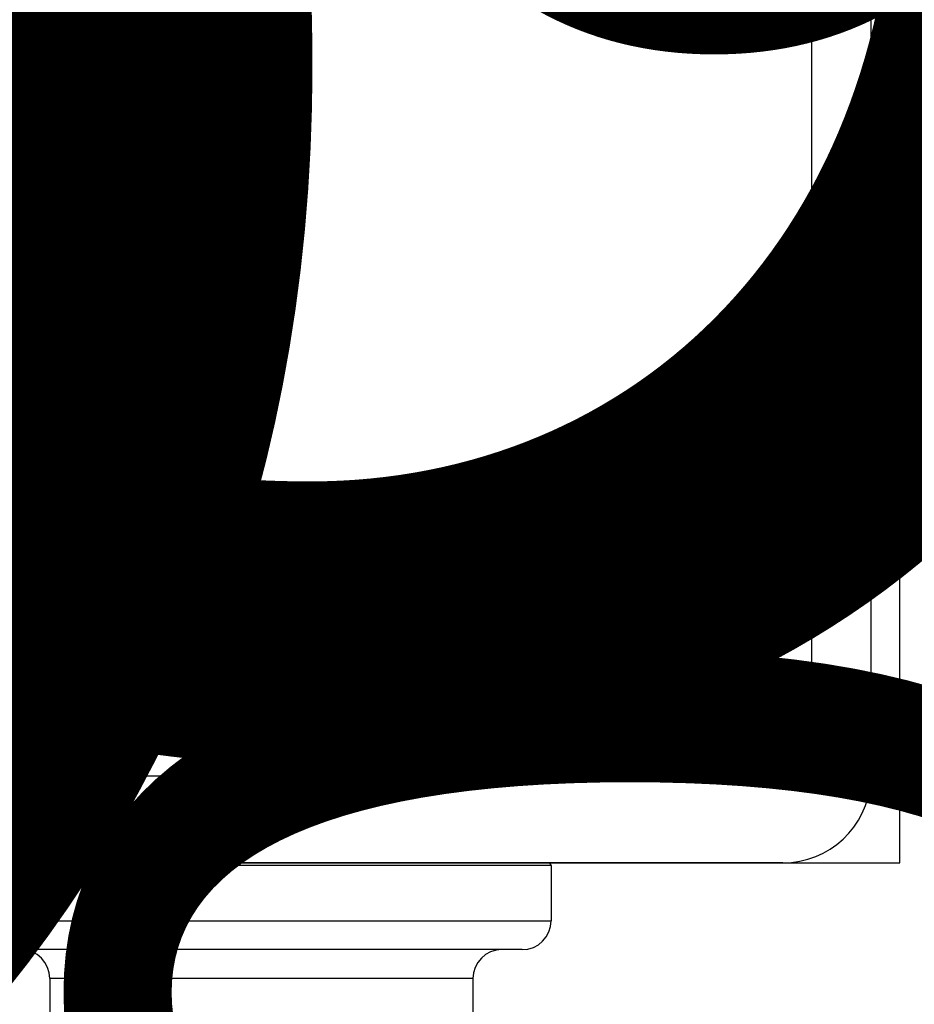
# Model space of a CAD drawing. Extents: x 10877 to 14881, y 5470 to 10905.
# Drawn here: x 11583 to 11614, y 7007 to 7041 of the extents above; entities that cross this region are included whole.
import ezdxf

# ---------------------------------------------------------------- set-up
doc = ezdxf.new("R2010")
doc.units = 0
for name, color, linetype in [('Dim OA', 134, 'Continuous'), ('Dim OA @ 1', 134, 'Continuous'), ('Dim OA @ 10', 134, 'Continuous'), ('Dim OA @ 12', 134, 'Continuous'), ('Dim OA @ 14', 134, 'Continuous'), ('Dim OA @ 16', 134, 'Continuous'), ('Dim OA @ 18', 134, 'Continuous'), ('Dim OA @ 2', 134, 'Continuous'), ('Dim OA @ 20', 134, 'Continuous'), ('Dim OA @ 22', 134, 'Continuous'), ('Dim OA @ 25', 134, 'Continuous'), ('Dim OA @ 3', 134, 'Continuous'), ('Dim OA @ 5', 134, 'Continuous'), ('Dim OA @ 50', 134, 'Continuous'), ('Dim OA @ 6', 134, 'Continuous'), ('Dim OA @ 7', 134, 'Continuous'), ('Dim OA @ 75', 134, 'Continuous'), ('Dim OA @ 8', 134, 'Continuous'), ('Dim OA @ 9', 134, 'Continuous')]:
    doc.layers.add(name, color=color, linetype=linetype)
doc.styles.add('Fine 1.9', font='arial.ttf', dxfattribs={"height": 1.9})
doc.dimstyles.new('Small Average Horizontal Text 1.9', dxfattribs={"dimtxt": 1.9, "dimasz": 2, "dimexe": 0.5, "dimexo": 1, "dimgap": 1.5, "dimtad": 0, "dimtih": 1, "dimtoh": 1, "dimdec": 1, "dimrnd": 0.25, "dimdsep": 46, "dimtxsty": 'Fine 1.9', "dimcen": 2, "dimclrd": 256, "dimclrt": 256, "dimadec": 1, "dimazin": 2, "dimtfac": 1, "dimtdec": 1, "dimtix": 1, "dimtofl": 0, "dimtmove": 0, "dimatfit": 0, "dimfxl": 0, "dimtolj": 1, "dimtzin": 0, "dimlwd": -1, "dimarcsym": 0})
doc.dimstyles.new('Small avg rounded-up 1.9', dxfattribs={"dimtxt": 1.9, "dimasz": 2, "dimexe": 0.5, "dimexo": 1, "dimgap": 1.5, "dimtad": 1, "dimdec": 0, "dimrnd": 0.05, "dimdsep": 46, "dimtxsty": 'Fine 1.9', "dimcen": 2, "dimclrd": 256, "dimclrt": 256, "dimadec": 0, "dimazin": 2, "dimtfac": 1, "dimtdec": 0, "dimtix": 1, "dimtmove": 0, "dimatfit": 0, "dimfxl": 0, "dimtolj": 1, "dimtzin": 0, "dimlwd": -1, "dimarcsym": 0})

# ---------------------------------------------------------------- blocks, each defined once
blk = doc.blocks.new('Rail Top & Btm Rail Large105x42 Part#5011')
blk.add_line((42.07, 0, 66.6), (42.07, -102.167, 66.6))
for points in [[(3.035, -102), (19.347, -102, 0.837962), (19.485, -101.224, -0.579488), (18.174, -93.527, -0.682385), (19.385, -94.738, 3.067993), (22.685, -94.738, -0.682385), (23.896, -93.527, -0.579488), (22.585, -101.224, 0.837962), (22.723, -102), (39.035, -102, 0.414214), (40.035, -101), (40.035, -3.3, 0.414214)], [(39.035, -105), (3.035, -105, -0.395209), (0, -102.167)], [(3.035, -105), (39.035, -105, 0.395209), (42.07, -102.167)]]:
    blk.add_lwpolyline(points, format="xyb")
blk = doc.blocks.new('*D2369')
at = {"layer": 'Defpoints', "color": 0, "ltscale": 0.1, "transparency": 16777216}
for p in [(11612.166, 7117.147, 66.6), (11613.166, 7012.147), (11689.419, 7012.147)]:
    blk.add_point(p, dxfattribs=at)
at = {"layer": 'Dim OA', "ltscale": 0.1, "transparency": 16777216}
for p, q in [((11689.419, 7135.147), (11689.419, 7153.147)), ((11689.419, 6994.147), (11689.419, 6976.147))]:
    blk.add_line(p, q, dxfattribs=at)
at = {"layer": 'Dim OA', "color": 0, "lineweight": -2, "ltscale": 0.1, "transparency": 16777216}
for p, q in [((11621.166, 7117.147), (11693.919, 7117.147)), ((11622.166, 7012.147), (11693.919, 7012.147))]:
    blk.add_line(p, q, dxfattribs=at)
at = {"layer": 'Dim OA', "ltscale": 0.1, "transparency": 16777216}
for points in [[(11686.419, 7135.147), (11692.419, 7135.147), (11689.419, 7117.147)], [(11686.419, 6994.147), (11692.419, 6994.147), (11689.419, 7012.147)]]:
    blk.add_solid(points, dxfattribs=at)
at = {"layer": 'Dim OA', "ltscale": 0.1, "transparency": 16777216, "insert": (11689.419, 7064.647), "char_height": 17.1, "attachment_point": 5, "style": 'Fine 1.9'}
blk.add_mtext('\\A1;105 or 62', dxfattribs=at)
blk = doc.blocks.new('*D2370')
at = {"layer": 'Defpoints', "color": 0, "ltscale": 0.1, "transparency": 16777216}
for p in [(11612.166, 7117.147, 66.6), (11613.166, 7012.147), (11689.419, 7012.147)]:
    blk.add_point(p, dxfattribs=at)
at = {"layer": 'Dim OA', "color": 0, "lineweight": -2, "ltscale": 0.1, "transparency": 16777216}
for p, q in [((11615.166, 7117.147), (11690.919, 7117.147)), ((11616.166, 7012.147), (11690.919, 7012.147))]:
    blk.add_line(p, q, dxfattribs=at)
at = {"layer": 'Dim OA', "ltscale": 0.1, "transparency": 16777216}
for p, q in [((11689.419, 7111.147), (11689.419, 7072.058)), ((11689.419, 7018.147), (11689.419, 7057.237))]:
    blk.add_line(p, q, dxfattribs=at)
for points in [[(11688.419, 7111.147), (11690.419, 7111.147), (11689.419, 7117.147)], [(11688.419, 7018.147), (11690.419, 7018.147), (11689.419, 7012.147)]]:
    blk.add_solid(points, dxfattribs=at)
at = {"layer": 'Dim OA', "ltscale": 0.1, "transparency": 16777216, "insert": (11689.419, 7064.647), "char_height": 5.7, "attachment_point": 5, "style": 'Fine 1.9'}
blk.add_mtext('\\A1;105 or 62', dxfattribs=at)
blk = doc.blocks.new('*D2371')
at = {"layer": 'Defpoints', "color": 0, "ltscale": 0.1, "transparency": 16777216}
for p in [(11612.166, 7117.147, 66.6), (11613.166, 7012.147), (11689.419, 7012.147)]:
    blk.add_point(p, dxfattribs=at)
at = {"layer": 'Dim OA', "color": 0, "lineweight": -2, "ltscale": 0.1, "transparency": 16777216}
for p, q in [((11619.166, 7117.147), (11692.919, 7117.147)), ((11620.166, 7012.147), (11692.919, 7012.147))]:
    blk.add_line(p, q, dxfattribs=at)
at = {"layer": 'Dim OA', "ltscale": 0.1, "transparency": 16777216}
for p, q in [((11689.419, 7103.147), (11689.419, 7026.147)), ((11689.419, 7064.647), (11733.64, 7064.647)), ((11733.64, 7064.647), (11754.64, 7064.647))]:
    blk.add_line(p, q, dxfattribs=at)
for points in [[(11687.086, 7103.147), (11691.752, 7103.147), (11689.419, 7117.147)], [(11687.086, 7026.147), (11691.752, 7026.147), (11689.419, 7012.147)]]:
    blk.add_solid(points, dxfattribs=at)
at = {"layer": 'Dim OA', "ltscale": 0.1, "transparency": 16777216, "insert": (11802.894, 7064.647), "char_height": 13.3, "attachment_point": 5, "style": 'Fine 1.9'}
blk.add_mtext('\\A1;105 or 62', dxfattribs=at)
blk = doc.blocks.new('*D2372')
at = {"layer": 'Defpoints', "color": 0, "ltscale": 0.1, "transparency": 16777216}
for p in [(11612.166, 7117.147, 66.6), (11613.166, 7012.147), (11689.419, 7012.147)]:
    blk.add_point(p, dxfattribs=at)
at = {"layer": 'Dim OA', "color": 0, "lineweight": -2, "ltscale": 0.1, "transparency": 16777216}
for p, q in [((11618.166, 7117.147), (11692.419, 7117.147)), ((11619.166, 7012.147), (11692.419, 7012.147))]:
    blk.add_line(p, q, dxfattribs=at)
at = {"layer": 'Dim OA', "ltscale": 0.1, "transparency": 16777216}
for p, q in [((11689.419, 7105.147), (11689.419, 7079.468)), ((11689.419, 7024.147), (11689.419, 7049.827))]:
    blk.add_line(p, q, dxfattribs=at)
for points in [[(11687.419, 7105.147), (11691.419, 7105.147), (11689.419, 7117.147)], [(11687.419, 7024.147), (11691.419, 7024.147), (11689.419, 7012.147)]]:
    blk.add_solid(points, dxfattribs=at)
at = {"layer": 'Dim OA', "ltscale": 0.1, "transparency": 16777216, "insert": (11689.419, 7064.647), "char_height": 11.4, "attachment_point": 5, "style": 'Fine 1.9'}
blk.add_mtext('\\A1;105 or 62', dxfattribs=at)
blk = doc.blocks.new('*D2373')
at = {"layer": 'Defpoints', "color": 0, "ltscale": 0.1, "transparency": 16777216}
for p in [(11612.166, 7117.147, 66.6), (11613.166, 7012.147), (11689.419, 7012.147)]:
    blk.add_point(p, dxfattribs=at)
at = {"layer": 'Dim OA', "ltscale": 0.1, "transparency": 16777216}
for p, q in [((11689.419, 7137.147), (11689.419, 7157.147)), ((11689.419, 6992.147), (11689.419, 6972.147))]:
    blk.add_line(p, q, dxfattribs=at)
at = {"layer": 'Dim OA', "color": 0, "lineweight": -2, "ltscale": 0.1, "transparency": 16777216}
for p, q in [((11622.166, 7117.147), (11694.419, 7117.147)), ((11623.166, 7012.147), (11694.419, 7012.147))]:
    blk.add_line(p, q, dxfattribs=at)
at = {"layer": 'Dim OA', "ltscale": 0.1, "transparency": 16777216}
for points in [[(11686.086, 7137.147), (11692.752, 7137.147), (11689.419, 7117.147)], [(11686.086, 6992.147), (11692.752, 6992.147), (11689.419, 7012.147)]]:
    blk.add_solid(points, dxfattribs=at)
at = {"layer": 'Dim OA', "ltscale": 0.1, "transparency": 16777216, "insert": (11689.419, 7064.647), "char_height": 19, "attachment_point": 5, "style": 'Fine 1.9'}
blk.add_mtext('\\A1;105 or 62', dxfattribs=at)
blk = doc.blocks.new('*D2374')
at = {"layer": 'Defpoints', "color": 0, "ltscale": 0.1, "transparency": 16777216}
for p in [(11612.166, 7117.147, 66.6), (11613.166, 7012.147), (11689.419, 7012.147)]:
    blk.add_point(p, dxfattribs=at)
at = {"layer": 'Dim OA', "color": 0, "lineweight": -2, "ltscale": 0.1, "transparency": 16777216}
for p, q in [((11620.166, 7117.147), (11693.419, 7117.147)), ((11621.166, 7012.147), (11693.419, 7012.147))]:
    blk.add_line(p, q, dxfattribs=at)
at = {"layer": 'Dim OA', "ltscale": 0.1, "transparency": 16777216}
for p, q in [((11689.419, 7101.147), (11689.419, 7084.408)), ((11689.419, 7028.147), (11689.419, 7044.887))]:
    blk.add_line(p, q, dxfattribs=at)
for points in [[(11686.752, 7101.147), (11692.086, 7101.147), (11689.419, 7117.147)], [(11686.752, 7028.147), (11692.086, 7028.147), (11689.419, 7012.147)]]:
    blk.add_solid(points, dxfattribs=at)
at = {"layer": 'Dim OA', "ltscale": 0.1, "transparency": 16777216, "insert": (11689.419, 7064.647), "char_height": 15.2, "attachment_point": 5, "style": 'Fine 1.9'}
blk.add_mtext('\\A1;105 or 62', dxfattribs=at)
blk = doc.blocks.new('*D2375')
at = {"layer": 'Defpoints', "color": 0, "ltscale": 0.1, "transparency": 16777216}
for p in [(11612.166, 7117.147, 66.6), (11613.166, 7012.147), (11689.419, 7012.147)]:
    blk.add_point(p, dxfattribs=at)
at = {"layer": 'Dim OA', "ltscale": 0.1, "transparency": 16777216}
for p, q in [((11689.419, 7157.147), (11689.419, 7197.147)), ((11689.419, 6972.147), (11689.419, 6932.147))]:
    blk.add_line(p, q, dxfattribs=at)
at = {"layer": 'Dim OA', "color": 0, "lineweight": -2, "ltscale": 0.1, "transparency": 16777216}
for p, q in [((11632.166, 7117.147), (11699.419, 7117.147)), ((11633.166, 7012.147), (11699.419, 7012.147))]:
    blk.add_line(p, q, dxfattribs=at)
at = {"layer": 'Dim OA', "ltscale": 0.1, "transparency": 16777216}
for points in [[(11682.752, 7157.147), (11696.086, 7157.147), (11689.419, 7117.147)], [(11682.752, 6972.147), (11696.086, 6972.147), (11689.419, 7012.147)]]:
    blk.add_solid(points, dxfattribs=at)
at = {"layer": 'Dim OA', "ltscale": 0.1, "transparency": 16777216, "insert": (11689.419, 7064.647), "char_height": 38, "attachment_point": 5, "style": 'Fine 1.9'}
blk.add_mtext('\\A1;105 or 62', dxfattribs=at)
blk = doc.blocks.new('*D2376')
at = {"layer": 'Defpoints', "color": 0, "ltscale": 0.1, "transparency": 16777216}
for p in [(11612.166, 7117.147, 66.6), (11613.166, 7012.147), (11752.479, 7012.147)]:
    blk.add_point(p, dxfattribs=at)
at = {"layer": 'Dim OA', "ltscale": 0.1, "transparency": 16777216}
for p, q in [((11752.479, 7141.147), (11752.479, 7165.147)), ((11752.479, 6988.147), (11752.479, 6964.147))]:
    blk.add_line(p, q, dxfattribs=at)
at = {"layer": 'Dim OA', "color": 0, "lineweight": -2, "ltscale": 0.1, "transparency": 16777216}
for p, q in [((11624.166, 7117.147), (11758.479, 7117.147)), ((11625.166, 7012.147), (11758.479, 7012.147))]:
    blk.add_line(p, q, dxfattribs=at)
at = {"layer": 'Dim OA', "ltscale": 0.1, "transparency": 16777216}
for points in [[(11748.479, 7141.147), (11756.479, 7141.147), (11752.479, 7117.147)], [(11748.479, 6988.147), (11756.479, 6988.147), (11752.479, 7012.147)]]:
    blk.add_solid(points, dxfattribs=at)
at = {"layer": 'Dim OA', "ltscale": 0.1, "transparency": 16777216, "insert": (11752.479, 7064.647), "char_height": 22.8, "attachment_point": 5, "style": 'Fine 1.9'}
blk.add_mtext('\\A1;105 or 62', dxfattribs=at)
blk = doc.blocks.new('*D2377')
at = {"layer": 'Defpoints', "color": 0, "ltscale": 0.1, "transparency": 16777216}
for p in [(11612.166, 7117.147, 66.6), (11613.166, 7012.147), (11689.419, 7012.147)]:
    blk.add_point(p, dxfattribs=at)
at = {"layer": 'Dim OA', "ltscale": 0.1, "transparency": 16777216}
for p, q in [((11689.419, 7153.147), (11689.419, 7189.147)), ((11689.419, 6976.147), (11689.419, 6940.147))]:
    blk.add_line(p, q, dxfattribs=at)
at = {"layer": 'Dim OA', "color": 0, "lineweight": -2, "ltscale": 0.1, "transparency": 16777216}
for p, q in [((11630.166, 7117.147), (11698.419, 7117.147)), ((11631.166, 7012.147), (11698.419, 7012.147))]:
    blk.add_line(p, q, dxfattribs=at)
at = {"layer": 'Dim OA', "ltscale": 0.1, "transparency": 16777216}
for points in [[(11683.419, 7153.147), (11695.419, 7153.147), (11689.419, 7117.147)], [(11683.419, 6976.147), (11695.419, 6976.147), (11689.419, 7012.147)]]:
    blk.add_solid(points, dxfattribs=at)
at = {"layer": 'Dim OA', "ltscale": 0.1, "transparency": 16777216, "insert": (11689.419, 7064.647), "char_height": 34.2, "attachment_point": 5, "style": 'Fine 1.9'}
blk.add_mtext('\\A1;105 or 62', dxfattribs=at)
blk = doc.blocks.new('*D2378')
at = {"layer": 'Defpoints', "color": 0, "ltscale": 0.1, "transparency": 16777216}
for p in [(11612.166, 7117.147, 66.6), (11613.166, 7012.147), (11689.419, 7012.147)]:
    blk.add_point(p, dxfattribs=at)
at = {"layer": 'Dim OA', "ltscale": 0.1, "transparency": 16777216}
for p, q in [((11689.419, 7161.147), (11689.419, 7205.147)), ((11689.419, 6968.147), (11689.419, 6924.147))]:
    blk.add_line(p, q, dxfattribs=at)
at = {"layer": 'Dim OA', "color": 0, "lineweight": -2, "ltscale": 0.1, "transparency": 16777216}
for p, q in [((11634.166, 7117.147), (11700.419, 7117.147)), ((11635.166, 7012.147), (11700.419, 7012.147))]:
    blk.add_line(p, q, dxfattribs=at)
at = {"layer": 'Dim OA', "ltscale": 0.1, "transparency": 16777216}
for points in [[(11682.086, 7161.147), (11696.752, 7161.147), (11689.419, 7117.147)], [(11682.086, 6968.147), (11696.752, 6968.147), (11689.419, 7012.147)]]:
    blk.add_solid(points, dxfattribs=at)
at = {"layer": 'Dim OA', "ltscale": 0.1, "transparency": 16777216, "insert": (11689.419, 7064.647), "char_height": 41.8, "attachment_point": 5, "style": 'Fine 1.9'}
blk.add_mtext('\\A1;105 or 62', dxfattribs=at)
blk = doc.blocks.new('*D2379')
at = {"layer": 'Defpoints', "color": 0, "ltscale": 0.1, "transparency": 16777216}
for p in [(11612.166, 7117.147, 66.6), (11613.166, 7012.147), (11689.419, 7012.147)]:
    blk.add_point(p, dxfattribs=at)
at = {"layer": 'Dim OA', "ltscale": 0.1, "transparency": 16777216}
for p, q in [((11689.419, 7167.147), (11689.419, 7217.147)), ((11689.419, 6962.147), (11689.419, 6912.147))]:
    blk.add_line(p, q, dxfattribs=at)
at = {"layer": 'Dim OA', "color": 0, "lineweight": -2, "ltscale": 0.1, "transparency": 16777216}
for p, q in [((11637.166, 7117.147), (11701.919, 7117.147)), ((11638.166, 7012.147), (11701.919, 7012.147))]:
    blk.add_line(p, q, dxfattribs=at)
at = {"layer": 'Dim OA', "ltscale": 0.1, "transparency": 16777216}
for points in [[(11681.086, 7167.147), (11697.752, 7167.147), (11689.419, 7117.147)], [(11681.086, 6962.147), (11697.752, 6962.147), (11689.419, 7012.147)]]:
    blk.add_solid(points, dxfattribs=at)
at = {"layer": 'Dim OA', "ltscale": 0.1, "transparency": 16777216, "insert": (11689.419, 7064.647), "char_height": 47.5, "attachment_point": 5, "style": 'Fine 1.9'}
blk.add_mtext('\\A1;105 or 62', dxfattribs=at)
blk = doc.blocks.new('*D2380')
at = {"layer": 'Defpoints', "color": 0, "ltscale": 0.1, "transparency": 16777216}
for p in [(11612.166, 7117.147, 66.6), (11613.166, 7012.147), (11689.419, 7012.147)]:
    blk.add_point(p, dxfattribs=at)
at = {"layer": 'Dim OA', "color": 0, "lineweight": -2, "ltscale": 0.1, "transparency": 16777216}
for p, q in [((11614.166, 7117.147), (11690.419, 7117.147)), ((11615.166, 7012.147), (11690.419, 7012.147))]:
    blk.add_line(p, q, dxfattribs=at)
at = {"layer": 'Dim OA', "ltscale": 0.1, "transparency": 16777216}
for p, q in [((11689.419, 7113.147), (11689.419, 7069.588)), ((11689.419, 7016.147), (11689.419, 7059.707))]:
    blk.add_line(p, q, dxfattribs=at)
for points in [[(11688.752, 7113.147), (11690.086, 7113.147), (11689.419, 7117.147)], [(11688.752, 7016.147), (11690.086, 7016.147), (11689.419, 7012.147)]]:
    blk.add_solid(points, dxfattribs=at)
at = {"layer": 'Dim OA', "ltscale": 0.1, "transparency": 16777216, "insert": (11689.419, 7064.647), "char_height": 3.8, "attachment_point": 5, "style": 'Fine 1.9'}
blk.add_mtext('\\A1;105 or 62', dxfattribs=at)
blk = doc.blocks.new('*D2381')
at = {"layer": 'Defpoints', "color": 0, "ltscale": 0.1, "transparency": 16777216}
for p in [(11612.166, 7117.147, 66.6), (11613.166, 7012.147), (11689.419, 7012.147)]:
    blk.add_point(p, dxfattribs=at)
at = {"layer": 'Dim OA', "ltscale": 0.1, "transparency": 16777216}
for p, q in [((11689.419, 7149.147), (11689.419, 7181.147)), ((11689.419, 6980.147), (11689.419, 6948.147))]:
    blk.add_line(p, q, dxfattribs=at)
at = {"layer": 'Dim OA', "color": 0, "lineweight": -2, "ltscale": 0.1, "transparency": 16777216}
for p, q in [((11628.166, 7117.147), (11697.419, 7117.147)), ((11629.166, 7012.147), (11697.419, 7012.147))]:
    blk.add_line(p, q, dxfattribs=at)
at = {"layer": 'Dim OA', "ltscale": 0.1, "transparency": 16777216}
for points in [[(11684.086, 7149.147), (11694.752, 7149.147), (11689.419, 7117.147)], [(11684.086, 6980.147), (11694.752, 6980.147), (11689.419, 7012.147)]]:
    blk.add_solid(points, dxfattribs=at)
at = {"layer": 'Dim OA', "ltscale": 0.1, "transparency": 16777216, "insert": (11689.419, 7064.647), "char_height": 30.4, "attachment_point": 5, "style": 'Fine 1.9'}
blk.add_mtext('\\A1;105 or 62', dxfattribs=at)
blk = doc.blocks.new('*D2382')
at = {"layer": 'Defpoints', "color": 0, "ltscale": 0.1, "transparency": 16777216}
for p in [(11612.166, 7117.147, 66.6), (11613.166, 7012.147), (11689.419, 7012.147)]:
    blk.add_point(p, dxfattribs=at)
at = {"layer": 'Dim OA', "ltscale": 0.1, "transparency": 16777216}
for p, q in [((11689.419, 7145.147), (11689.419, 7173.147)), ((11689.419, 6984.147), (11689.419, 6956.147))]:
    blk.add_line(p, q, dxfattribs=at)
at = {"layer": 'Dim OA', "color": 0, "lineweight": -2, "ltscale": 0.1, "transparency": 16777216}
for p, q in [((11626.166, 7117.147), (11696.419, 7117.147)), ((11627.166, 7012.147), (11696.419, 7012.147))]:
    blk.add_line(p, q, dxfattribs=at)
at = {"layer": 'Dim OA', "ltscale": 0.1, "transparency": 16777216}
for points in [[(11684.752, 7145.147), (11694.086, 7145.147), (11689.419, 7117.147)], [(11684.752, 6984.147), (11694.086, 6984.147), (11689.419, 7012.147)]]:
    blk.add_solid(points, dxfattribs=at)
at = {"layer": 'Dim OA', "ltscale": 0.1, "transparency": 16777216, "insert": (11689.419, 7064.647), "char_height": 26.6, "attachment_point": 5, "style": 'Fine 1.9'}
blk.add_mtext('\\A1;105 or 62', dxfattribs=at)
blk = doc.blocks.new('*D2383')
at = {"layer": 'Defpoints', "color": 0, "ltscale": 0.1, "transparency": 16777216}
for p in [(11612.166, 7117.147, 66.6), (11613.166, 7012.147), (11689.419, 7012.147)]:
    blk.add_point(p, dxfattribs=at)
at = {"layer": 'Dim OA', "ltscale": 0.1, "transparency": 16777216}
for p, q in [((11689.419, 7217.147), (11689.419, 7317.147)), ((11689.419, 6912.147), (11689.419, 6812.147))]:
    blk.add_line(p, q, dxfattribs=at)
at = {"layer": 'Dim OA', "color": 0, "lineweight": -2, "ltscale": 0.1, "transparency": 16777216}
for p, q in [((11662.166, 7117.147), (11714.419, 7117.147)), ((11663.166, 7012.147), (11714.419, 7012.147))]:
    blk.add_line(p, q, dxfattribs=at)
at = {"layer": 'Dim OA', "ltscale": 0.1, "transparency": 16777216}
for points in [[(11672.752, 7217.147), (11706.086, 7217.147), (11689.419, 7117.147)], [(11672.752, 6912.147), (11706.086, 6912.147), (11689.419, 7012.147)]]:
    blk.add_solid(points, dxfattribs=at)
at = {"layer": 'Dim OA', "ltscale": 0.1, "transparency": 16777216, "insert": (11689.419, 7064.647), "char_height": 95, "attachment_point": 5, "style": 'Fine 1.9'}
blk.add_mtext('\\A1;105 or 62', dxfattribs=at)
blk = doc.blocks.new('*D2384')
at = {"layer": 'Defpoints', "color": 0, "ltscale": 0.1, "transparency": 16777216}
for p in [(11612.166, 7117.147, 66.6), (11613.166, 7012.147), (11689.419, 7012.147)]:
    blk.add_point(p, dxfattribs=at)
at = {"layer": 'Dim OA', "ltscale": 0.1, "transparency": 16777216}
for p, q in [((11689.419, 7267.147), (11689.419, 7417.147)), ((11689.419, 6862.147), (11689.419, 6712.147))]:
    blk.add_line(p, q, dxfattribs=at)
at = {"layer": 'Dim OA', "color": 0, "lineweight": -2, "ltscale": 0.1, "transparency": 16777216}
for p, q in [((11687.166, 7117.147), (11726.919, 7117.147)), ((11688.166, 7012.147), (11726.919, 7012.147))]:
    blk.add_line(p, q, dxfattribs=at)
at = {"layer": 'Dim OA', "ltscale": 0.1, "transparency": 16777216}
for points in [[(11664.419, 7267.147), (11714.419, 7267.147), (11689.419, 7117.147)], [(11664.419, 6862.147), (11714.419, 6862.147), (11689.419, 7012.147)]]:
    blk.add_solid(points, dxfattribs=at)
at = {"layer": 'Dim OA', "ltscale": 0.1, "transparency": 16777216, "insert": (11689.419, 7064.647), "char_height": 142.5, "attachment_point": 5, "style": 'Fine 1.9'}
blk.add_mtext('\\A1;105 or 62', dxfattribs=at)
blk = doc.blocks.new('*D2385')
at = {"layer": 'Defpoints', "color": 0, "ltscale": 0.1, "transparency": 16777216}
for p in [(11612.166, 7117.147, 66.6), (11613.166, 7012.147), (11689.419, 7012.147)]:
    blk.add_point(p, dxfattribs=at)
at = {"layer": 'Dim OA', "color": 0, "lineweight": -2, "ltscale": 0.1, "transparency": 16777216}
for p, q in [((11613.166, 7117.147), (11689.919, 7117.147)), ((11614.166, 7012.147), (11689.919, 7012.147))]:
    blk.add_line(p, q, dxfattribs=at)
at = {"layer": 'Dim OA', "ltscale": 0.1, "transparency": 16777216}
for p, q in [((11689.419, 7115.147), (11689.419, 7067.117)), ((11689.419, 7014.147), (11689.419, 7062.177))]:
    blk.add_line(p, q, dxfattribs=at)
for points in [[(11689.086, 7115.147), (11689.752, 7115.147), (11689.419, 7117.147)], [(11689.086, 7014.147), (11689.752, 7014.147), (11689.419, 7012.147)]]:
    blk.add_solid(points, dxfattribs=at)
at = {"layer": 'Dim OA', "ltscale": 0.1, "transparency": 16777216, "insert": (11689.419, 7064.647), "char_height": 1.9, "attachment_point": 5, "style": 'Fine 1.9'}
blk.add_mtext('\\A1;105 or 62', dxfattribs=at)
blk = doc.blocks.new('*D2386')
at = {"layer": 'Defpoints', "color": 0, "ltscale": 0.1, "transparency": 16777216}
for p in [(11612.166, 7117.147, 66.6), (11613.166, 7012.147), (11689.419, 7012.147)]:
    blk.add_point(p, dxfattribs=at)
at = {"layer": 'Dim OA', "color": 0, "lineweight": -2, "ltscale": 0.1, "transparency": 16777216}
for p, q in [((11617.166, 7117.147), (11691.919, 7117.147)), ((11618.166, 7012.147), (11691.919, 7012.147))]:
    blk.add_line(p, q, dxfattribs=at)
at = {"layer": 'Dim OA', "ltscale": 0.1, "transparency": 16777216}
for p, q in [((11689.419, 7107.147), (11689.419, 7076.998)), ((11689.419, 7022.147), (11689.419, 7052.297))]:
    blk.add_line(p, q, dxfattribs=at)
for points in [[(11687.752, 7107.147), (11691.086, 7107.147), (11689.419, 7117.147)], [(11687.752, 7022.147), (11691.086, 7022.147), (11689.419, 7012.147)]]:
    blk.add_solid(points, dxfattribs=at)
at = {"layer": 'Dim OA', "ltscale": 0.1, "transparency": 16777216, "insert": (11689.419, 7064.647), "char_height": 9.5, "attachment_point": 5, "style": 'Fine 1.9'}
blk.add_mtext('\\A1;105 or 62', dxfattribs=at)
blk = doc.blocks.new('*D2266')
at = {"layer": 'Defpoints', "color": 0, "ltscale": 0.1, "transparency": 16777216}
for p in [(11601.051, 7003.177), (11601.051, 6983.337), (11653.378, 6983.337)]:
    blk.add_point(p, dxfattribs=at)
at = {"layer": 'Dim OA', "ltscale": 0.1, "transparency": 16777216}
for p, q in [((11653.378, 7043.177), (11653.378, 7083.177)), ((11653.378, 7003.177), (11653.378, 6983.337)), ((11653.378, 6943.337), (11653.378, 6903.337))]:
    blk.add_line(p, q, dxfattribs=at)
at = {"layer": 'Dim OA', "color": 0, "lineweight": -2, "ltscale": 0.1, "transparency": 16777216}
for p, q in [((11621.051, 7003.177), (11663.378, 7003.177)), ((11621.051, 6983.337), (11663.378, 6983.337))]:
    blk.add_line(p, q, dxfattribs=at)
at = {"layer": 'Dim OA', "ltscale": 0.1, "transparency": 16777216}
for points in [[(11646.712, 7043.177), (11660.045, 7043.177), (11653.378, 7003.177)], [(11646.712, 6943.337), (11660.045, 6943.337), (11653.378, 6983.337)]]:
    blk.add_solid(points, dxfattribs=at)
at = {"layer": 'Dim OA', "ltscale": 0.1, "transparency": 16777216, "insert": (11603.977, 6993.257), "char_height": 38, "attachment_point": 5, "rotation": 90, "style": 'Fine 1.9'}
blk.add_mtext('\\A1;20', dxfattribs=at)
blk = doc.blocks.new('*U2840')
at = {"layer": 'Dim OA @ 1', "ltscale": 0.1}
dim = blk.add_linear_dim(base=(11689.419, 7012.147), p1=(11612.166, 7117.147, 66.6), p2=(11613.166, 7012.147), angle=90, text='105 or 62', dimstyle='Small Average Horizontal Text 1.9', override={"dimscale": 1, "dimtix": 1, "dimtofl": 0, "dimtmove": 1, "dimatfit": 0}, dxfattribs=at)
dim.commit()
dim.dimension.update_dxf_attribs({"geometry": '*D2385', "text_midpoint": (11689.419, 7064.647)})
at = {"layer": 'Dim OA @ 10', "ltscale": 0.1}
dim = blk.add_linear_dim(base=(11689.419, 7012.147), p1=(11612.166, 7117.147, 66.6), p2=(11613.166, 7012.147), angle=90, text='105 or 62', dimstyle='Small Average Horizontal Text 1.9', override={"dimscale": 10, "dimtix": 1, "dimtofl": 0, "dimtmove": 1, "dimatfit": 0}, dxfattribs=at)
dim.commit()
dim.dimension.update_dxf_attribs({"geometry": '*D2373', "text_midpoint": (11689.419, 7064.647)})
at = {"layer": 'Dim OA @ 12', "ltscale": 0.1}
dim = blk.add_linear_dim(base=(11752.479, 7012.147), p1=(11612.166, 7117.147, 66.6), p2=(11613.166, 7012.147), angle=90, text='105 or 62', dimstyle='Small Average Horizontal Text 1.9', override={"dimscale": 12, "dimtix": 1, "dimtofl": 0, "dimtmove": 1, "dimatfit": 0}, dxfattribs=at)
dim.commit()
dim.dimension.update_dxf_attribs({"geometry": '*D2376', "text_midpoint": (11752.479, 7064.647)})
at = {"layer": 'Dim OA @ 14', "ltscale": 0.1}
dim = blk.add_linear_dim(base=(11689.419, 7012.147), p1=(11612.166, 7117.147, 66.6), p2=(11613.166, 7012.147), angle=90, text='105 or 62', dimstyle='Small Average Horizontal Text 1.9', override={"dimscale": 14, "dimtix": 1, "dimtofl": 0, "dimtmove": 1, "dimatfit": 0}, dxfattribs=at)
dim.commit()
dim.dimension.update_dxf_attribs({"geometry": '*D2382', "text_midpoint": (11689.419, 7064.647)})
at = {"layer": 'Dim OA @ 16', "ltscale": 0.1}
dim = blk.add_linear_dim(base=(11689.419, 7012.147), p1=(11612.166, 7117.147, 66.6), p2=(11613.166, 7012.147), angle=90, text='105 or 62', dimstyle='Small Average Horizontal Text 1.9', override={"dimscale": 16, "dimtix": 1, "dimtofl": 0, "dimtmove": 1, "dimatfit": 0}, dxfattribs=at)
dim.commit()
dim.dimension.update_dxf_attribs({"geometry": '*D2381', "text_midpoint": (11689.419, 7064.647)})
at = {"layer": 'Dim OA @ 18', "ltscale": 0.1}
dim = blk.add_linear_dim(base=(11689.419, 7012.147), p1=(11612.166, 7117.147, 66.6), p2=(11613.166, 7012.147), angle=90, text='105 or 62', dimstyle='Small Average Horizontal Text 1.9', override={"dimscale": 18, "dimtix": 1, "dimtofl": 0, "dimtmove": 1, "dimatfit": 0}, dxfattribs=at)
dim.commit()
dim.dimension.update_dxf_attribs({"geometry": '*D2377', "text_midpoint": (11689.419, 7064.647)})
at = {"layer": 'Dim OA @ 2', "ltscale": 0.1}
dim = blk.add_linear_dim(base=(11689.419, 7012.147), p1=(11612.166, 7117.147, 66.6), p2=(11613.166, 7012.147), angle=90, text='105 or 62', dimstyle='Small Average Horizontal Text 1.9', override={"dimscale": 2, "dimtix": 1, "dimtofl": 0, "dimtmove": 1, "dimatfit": 0}, dxfattribs=at)
dim.commit()
dim.dimension.update_dxf_attribs({"geometry": '*D2380', "text_midpoint": (11689.419, 7064.647)})
at = {"layer": 'Dim OA @ 20', "ltscale": 0.1}
dim = blk.add_linear_dim(base=(11689.419, 7012.147), p1=(11612.166, 7117.147, 66.6), p2=(11613.166, 7012.147), angle=90, text='105 or 62', dimstyle='Small Average Horizontal Text 1.9', override={"dimscale": 20, "dimtix": 1, "dimtofl": 0, "dimtmove": 1, "dimatfit": 0}, dxfattribs=at)
dim.commit()
dim.dimension.update_dxf_attribs({"geometry": '*D2375', "text_midpoint": (11689.419, 7064.647)})
at = {"layer": 'Dim OA @ 22', "ltscale": 0.1}
dim = blk.add_linear_dim(base=(11689.419, 7012.147), p1=(11612.166, 7117.147, 66.6), p2=(11613.166, 7012.147), angle=90, text='105 or 62', dimstyle='Small Average Horizontal Text 1.9', override={"dimscale": 22, "dimtix": 1, "dimtofl": 0, "dimtmove": 1, "dimatfit": 0}, dxfattribs=at)
dim.commit()
dim.dimension.update_dxf_attribs({"geometry": '*D2378', "text_midpoint": (11689.419, 7064.647)})
at = {"layer": 'Dim OA @ 25', "ltscale": 0.1}
dim = blk.add_linear_dim(base=(11689.419, 7012.147), p1=(11612.166, 7117.147, 66.6), p2=(11613.166, 7012.147), angle=90, text='105 or 62', dimstyle='Small Average Horizontal Text 1.9', override={"dimscale": 25, "dimtix": 1, "dimtofl": 0, "dimtmove": 1, "dimatfit": 0}, dxfattribs=at)
dim.commit()
dim.dimension.update_dxf_attribs({"geometry": '*D2379', "text_midpoint": (11689.419, 7064.647)})
at = {"layer": 'Dim OA @ 3', "ltscale": 0.1}
dim = blk.add_linear_dim(base=(11689.419, 7012.147), p1=(11612.166, 7117.147, 66.6), p2=(11613.166, 7012.147), angle=90, text='105 or 62', dimstyle='Small Average Horizontal Text 1.9', override={"dimscale": 3, "dimtix": 1, "dimtofl": 0, "dimtmove": 1, "dimatfit": 0}, dxfattribs=at)
dim.commit()
dim.dimension.update_dxf_attribs({"geometry": '*D2370', "text_midpoint": (11689.419, 7064.647)})
at = {"layer": 'Dim OA @ 5', "ltscale": 0.1}
dim = blk.add_linear_dim(base=(11689.419, 7012.147), p1=(11612.166, 7117.147, 66.6), p2=(11613.166, 7012.147), angle=90, text='105 or 62', dimstyle='Small Average Horizontal Text 1.9', override={"dimscale": 5, "dimtix": 1, "dimtofl": 0, "dimtmove": 1, "dimatfit": 0}, dxfattribs=at)
dim.commit()
dim.dimension.update_dxf_attribs({"geometry": '*D2386', "text_midpoint": (11689.419, 7064.647)})
at = {"layer": 'Dim OA @ 50', "ltscale": 0.1}
dim = blk.add_linear_dim(base=(11689.419, 7012.147), p1=(11612.166, 7117.147, 66.6), p2=(11613.166, 7012.147), angle=90, text='105 or 62', dimstyle='Small Average Horizontal Text 1.9', override={"dimscale": 50, "dimtix": 1, "dimtofl": 0, "dimtmove": 1, "dimatfit": 0}, dxfattribs=at)
dim.commit()
dim.dimension.update_dxf_attribs({"geometry": '*D2383', "text_midpoint": (11689.419, 7064.647)})
at = {"layer": 'Dim OA @ 6', "ltscale": 0.1}
dim = blk.add_linear_dim(base=(11689.419, 7012.147), p1=(11612.166, 7117.147, 66.6), p2=(11613.166, 7012.147), angle=90, text='105 or 62', dimstyle='Small Average Horizontal Text 1.9', override={"dimscale": 6, "dimtix": 1, "dimtofl": 0, "dimtmove": 1, "dimatfit": 0}, dxfattribs=at)
dim.commit()
dim.dimension.update_dxf_attribs({"geometry": '*D2372', "text_midpoint": (11689.419, 7064.647)})
at = {"layer": 'Dim OA @ 7', "ltscale": 0.1}
dim = blk.add_linear_dim(base=(11689.419, 7012.147), p1=(11612.166, 7117.147, 66.6), p2=(11613.166, 7012.147), angle=90, text='105 or 62', dimstyle='Small Average Horizontal Text 1.9', override={"dimscale": 7, "dimtix": 1, "dimtofl": 0, "dimtmove": 1, "dimatfit": 0}, dxfattribs=at)
dim.commit()
dim.dimension.update_dxf_attribs({"geometry": '*D2371', "text_midpoint": (11765.14, 7064.647), "dimtype": 128})
at = {"layer": 'Dim OA @ 75', "ltscale": 0.1}
dim = blk.add_linear_dim(base=(11689.419, 7012.147), p1=(11612.166, 7117.147, 66.6), p2=(11613.166, 7012.147), angle=90, text='105 or 62', dimstyle='Small Average Horizontal Text 1.9', override={"dimscale": 75, "dimtix": 1, "dimtofl": 0, "dimtmove": 1, "dimatfit": 0}, dxfattribs=at)
dim.commit()
dim.dimension.update_dxf_attribs({"geometry": '*D2384', "text_midpoint": (11689.419, 7064.647)})
at = {"layer": 'Dim OA @ 8', "ltscale": 0.1}
dim = blk.add_linear_dim(base=(11689.419, 7012.147), p1=(11612.166, 7117.147, 66.6), p2=(11613.166, 7012.147), angle=90, text='105 or 62', dimstyle='Small Average Horizontal Text 1.9', override={"dimscale": 8, "dimtix": 1, "dimtofl": 0, "dimtmove": 1, "dimatfit": 0}, dxfattribs=at)
dim.commit()
dim.dimension.update_dxf_attribs({"geometry": '*D2374', "text_midpoint": (11689.419, 7064.647)})
at = {"layer": 'Dim OA @ 9', "ltscale": 0.1}
dim = blk.add_linear_dim(base=(11689.419, 7012.147), p1=(11612.166, 7117.147, 66.6), p2=(11613.166, 7012.147), angle=90, text='105 or 62', dimstyle='Small Average Horizontal Text 1.9', override={"dimscale": 9, "dimtix": 1, "dimtofl": 0, "dimtmove": 1, "dimatfit": 0}, dxfattribs=at)
dim.commit()
dim.dimension.update_dxf_attribs({"geometry": '*D2369', "text_midpoint": (11689.419, 7064.647)})
blk = doc.blocks.new('*U2844')
at = {"layer": 'Dim OA @ 20', "ltscale": 0.1}
dim = blk.add_linear_dim(base=(11653.378, 6983.337), p1=(11601.051, 7003.177), p2=(11601.051, 6983.337), angle=90, dimstyle='Small avg rounded-up 1.9', override={"dimscale": 20, "dimtix": 1, "dimtofl": 1, "dimtmove": 0, "dimatfit": 0}, dxfattribs=at)
dim.commit()
dim.dimension.update_dxf_attribs({"geometry": '*D2266', "text_midpoint": (11603.977, 6993.257)})

msp = doc.modelspace()

# ---------------------------------------------------------------- linework, layer by layer
for p, q in [((11601.132, 7012.047), (11581.132, 7012.047)), ((11581.232, 7012.147), (11601.032, 7012.147)), ((11601.132, 7012.047), (11601.132, 7010.147)), ((11581.132, 7010.147), (11601.132, 7010.147)), ((11600.132, 7009.147), (11582.132, 7009.147)), ((11598.432, 7008.147), (11583.832, 7008.147)), ((11583.832, 7008.147), (11583.832, 7006.347)), ((11598.432, 7008.147), (11598.432, 7006.347))]:
    msp.add_line(p, q)
msp.add_lwpolyline([(11569.097, 7012.147), (11613.166, 7012.147), (11613.166, 7555.645), (11569.097, 7555.645)], close=True)
for centre, radius, start, end in [((11601.032, 7012.047), 0.1, 0, 90), ((11600.132, 7010.147), 1, 270, 0), ((11582.832, 7008.147), 1, 0, 90), ((11599.432, 7008.147), 1, 90, 180)]:
    msp.add_arc(centre, radius, start, end)

# ---------------------------------------------------------------- block references
msp.add_blockref('Rail Top & Btm Rail Large105x42 Part#5011', (11570.097, 7117.147))
at = {"layer": 'Dim OA'}
for name in ['*U2844', '*U2840']:
    msp.add_blockref(name, (0, 0), dxfattribs=at)

doc.saveas('drawing.dxf')
